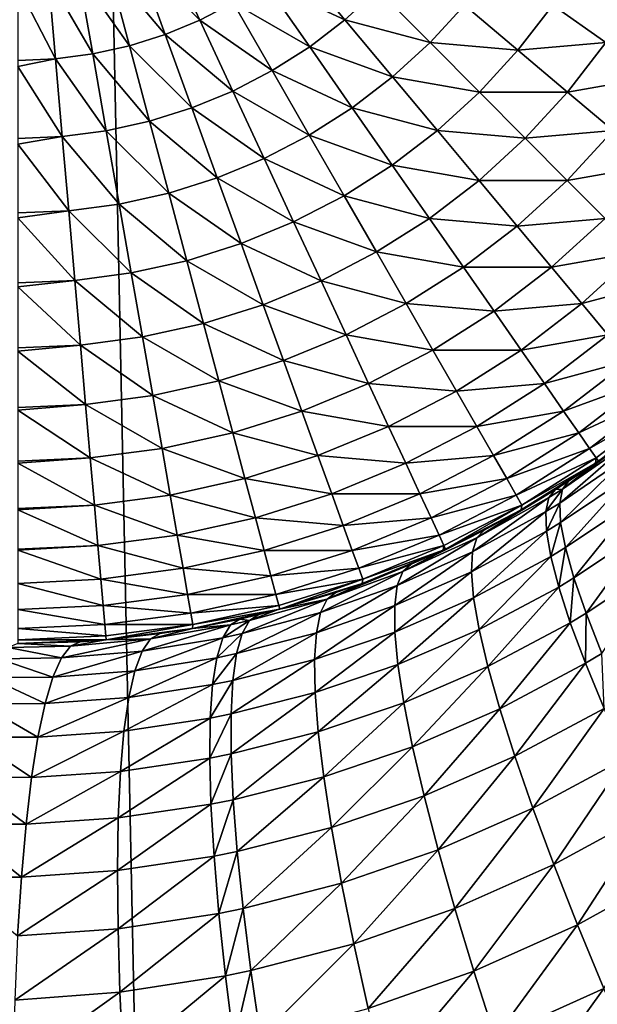
# Model space of a CAD drawing. Extents: x -75 to 75, y -81 to 0.
# Drawn here: x 2 to 3, y -41 to -40 of the extents above; entities that cross this region are included whole.
import ezdxf

# ---------------------------------------------------------------- set-up
doc = ezdxf.new("R2010")
doc.units = 0
doc.header["$MEASUREMENT"] = 0
for name, color, linetype in [('L1', 7, 'Continuous'), ('L2', 7, 'Continuous'), ('L3', 7, 'Continuous')]:
    doc.layers.add(name, color=color, linetype=linetype)

msp = doc.modelspace()

# ---------------------------------------------------------------- linework, layer by layer
at = {"layer": 'L1', "color": 250}
for points in [[(-0.539273, -46.85, -14.406), (-5.187679, -18.15, -14.52773), (4.109134, -18.15, -14.28428)], [(-0.539273, -46.85, -14.406), (4.109134, -18.15, -14.28428), (4.109134, -46.74183, -14.28428)], [(3.047325, -46.7806, -9.07849), (3.976134, -18.15, -9.205219), (2.119405, -18.15, -8.985722)], [(3.047325, -46.7806, -9.07849), (2.119405, -18.15, -8.985722), (2.119405, -46.8108, -8.985722)]]:
    msp.add_3dface(points, dxfattribs=at)
at = {"layer": 'L2', "color": 7}
for points in [[(1.144311, -58.45, -58.9727), (1.144311, -10.75, -58.9727), (3.200883, -10.75, -58.78559)], [(1.144311, -58.45, -58.9727), (3.200883, -10.75, -58.78559), (3.200883, -58.45, -58.78559)], [(4.000753, -58.45, -11.33581), (4.000753, -10.75, -11.33581), (1.951655, -10.75, -11.07949)], [(4.000753, -58.45, -11.33581), (1.951655, -10.75, -11.07949), (1.951655, -58.45, -11.07949)]]:
    msp.add_3dface(points, dxfattribs=at)
at = {"layer": 'L3', "color": 7}
for points in [[(1.71521, -49.66117, 15.12139), (1.761913, -10.75419, 14.58012), (2.568844, -49.66117, 15.21358)], [(2.568844, -49.66117, 15.21358), (1.761913, -10.75419, 14.58012), (3.510782, -10.75419, 14.80717)], [(2.568844, -49.66117, 15.21358), (3.510782, -10.75419, 14.80717), (3.417722, -49.66117, 15.34242)], [(2.408641, -39.90058, 67.04295), (2.386426, -39.90975, 67.04295), (2.435697, -39.95879, 67.0161)], [(2.461988, -39.94516, 67.0161), (2.408641, -39.90058, 67.04295), (2.435697, -39.95879, 67.0161)], [(2.386426, -39.90975, 67.04295), (2.363497, -39.91696, 67.04295), (2.40832, -39.9701, 67.0161)], [(2.435697, -39.95879, 67.0161), (2.386426, -39.90975, 67.04295), (2.40832, -39.9701, 67.0161)], [(2.510528, -39.9113, 67.0161), (2.486995, -39.92928, 67.0161), (2.550039, -39.95858, 66.98377)], [(2.575879, -39.93501, 66.98377), (2.510528, -39.9113, 67.0161), (2.550039, -39.95858, 66.98377)], [(2.340029, -39.92214, 67.04295), (2.380064, -39.97898, 67.0161), (2.363497, -39.91696, 67.04295)], [(2.40832, -39.9701, 67.0161), (2.363497, -39.91696, 67.04295), (2.380064, -39.97898, 67.0161)], [(2.316199, -39.92527, 67.04295), (2.292186, -39.93176, 67.04092), (2.321777, -39.98922, 67.0161)], [(2.340029, -39.92214, 67.04295), (2.316199, -39.92527, 67.04295), (2.351144, -39.98537, 67.0161)], [(2.351144, -39.98537, 67.0161), (2.316199, -39.92527, 67.04295), (2.321777, -39.98922, 67.0161)], [(2.351144, -39.98537, 67.0161), (2.380064, -39.97898, 67.0161), (2.340029, -39.92214, 67.04295)], [(2.292186, -39.93176, 67.04092), (2.292186, -39.99051, 67.0161), (2.321777, -39.98922, 67.0161)], [(2.486995, -39.92928, 67.0161), (2.461988, -39.94516, 67.0161), (2.522248, -39.97982, 66.98377)], [(2.550039, -39.95858, 66.98377), (2.486995, -39.92928, 67.0161), (2.522248, -39.97982, 66.98377)], [(2.575879, -39.93501, 66.98377), (2.550039, -39.95858, 66.98377), (2.617204, -39.97652, 66.94621)], [(2.64435, -39.94704, 66.94621), (2.575879, -39.93501, 66.98377), (2.617204, -39.97652, 66.94621)], [(2.782339, -39.93501, 66.85656), (2.71387, -39.94704, 66.9037), (2.755718, -39.97652, 66.85656)], [(2.461988, -39.94516, 67.0161), (2.435697, -39.95879, 67.0161), (2.492716, -39.99857, 66.98377)], [(2.522248, -39.97982, 66.98377), (2.461988, -39.94516, 67.0161), (2.492716, -39.99857, 66.98377)], [(2.64435, -39.94704, 66.94621), (2.617204, -39.97652, 66.94621), (2.686461, -39.98256, 66.9037)], [(2.71387, -39.94704, 66.9037), (2.64435, -39.94704, 66.94621), (2.686461, -39.98256, 66.9037)], [(2.71387, -39.94704, 66.9037), (2.686461, -39.98256, 66.9037), (2.755718, -39.97652, 66.85656)], [(2.550039, -39.95858, 66.98377), (2.522248, -39.97982, 66.98377), (2.5876, -40.00353, 66.94621)], [(2.617204, -39.97652, 66.94621), (2.550039, -39.95858, 66.98377), (2.5876, -40.00353, 66.94621)], [(2.435697, -39.95879, 67.0161), (2.40832, -39.9701, 67.0161), (2.461667, -40.01467, 66.98377)], [(2.492716, -39.99857, 66.98377), (2.435697, -39.95879, 67.0161), (2.461667, -40.01467, 66.98377)], [(2.40832, -39.9701, 67.0161), (2.380064, -39.97898, 67.0161), (2.429336, -40.02802, 66.98377)], [(2.461667, -40.01467, 66.98377), (2.40832, -39.9701, 67.0161), (2.429336, -40.02802, 66.98377)], [(2.351144, -39.98537, 67.0161), (2.395967, -40.03851, 66.98377), (2.380064, -39.97898, 67.0161)], [(2.429336, -40.02802, 66.98377), (2.380064, -39.97898, 67.0161), (2.395967, -40.03851, 66.98377)], [(2.522248, -39.97982, 66.98377), (2.492716, -39.99857, 66.98377), (2.55576, -40.02787, 66.94621)], [(2.5876, -40.00353, 66.94621), (2.522248, -39.97982, 66.98377), (2.55576, -40.02787, 66.94621)], [(2.617204, -39.97652, 66.94621), (2.5876, -40.00353, 66.94621), (2.65607, -40.01557, 66.9037)], [(2.686461, -39.98256, 66.9037), (2.617204, -39.97652, 66.94621), (2.65607, -40.01557, 66.9037)], [(2.755718, -39.97652, 66.85656), (2.686461, -39.98256, 66.9037), (2.72559, -40.01557, 66.85656)], [(2.755718, -39.97652, 66.85656), (2.72559, -40.01557, 66.85656), (2.79406, -40.00353, 66.80516)], [(2.321777, -39.98922, 67.0161), (2.292186, -39.99051, 67.0161), (2.292186, -39.99539, 67.01379)], [(2.321777, -39.98922, 67.0161), (2.292186, -39.99539, 67.01379), (2.327132, -40.05061, 66.98377)], [(2.351144, -39.98537, 67.0161), (2.321777, -39.98922, 67.0161), (2.361813, -40.04606, 66.98377)], [(2.361813, -40.04606, 66.98377), (2.321777, -39.98922, 67.0161), (2.327132, -40.05061, 66.98377)], [(2.361813, -40.04606, 66.98377), (2.395967, -40.03851, 66.98377), (2.351144, -39.98537, 67.0161)], [(2.686461, -39.98256, 66.9037), (2.65607, -40.01557, 66.9037), (2.72559, -40.01557, 66.85656)], [(2.292186, -39.99539, 67.01379), (2.292186, -40.05213, 66.98377), (2.327132, -40.05061, 66.98377)], [(2.492716, -39.99857, 66.98377), (2.461667, -40.01467, 66.98377), (2.521927, -40.04934, 66.94621)], [(2.55576, -40.02787, 66.94621), (2.492716, -39.99857, 66.98377), (2.521927, -40.04934, 66.94621)], [(2.5876, -40.00353, 66.94621), (2.55576, -40.02787, 66.94621), (2.622925, -40.04581, 66.9037)], [(2.65607, -40.01557, 66.9037), (2.5876, -40.00353, 66.94621), (2.622925, -40.04581, 66.9037)], [(2.79406, -40.00353, 66.80516), (2.72559, -40.01557, 66.85656), (2.761439, -40.04581, 66.80516)], [(2.461667, -40.01467, 66.98377), (2.429336, -40.02802, 66.98377), (2.486355, -40.0678, 66.94621)], [(2.521927, -40.04934, 66.94621), (2.461667, -40.01467, 66.98377), (2.486355, -40.0678, 66.94621)], [(2.65607, -40.01557, 66.9037), (2.622925, -40.04581, 66.9037), (2.692182, -40.05185, 66.85656)], [(2.72559, -40.01557, 66.85656), (2.65607, -40.01557, 66.9037), (2.692182, -40.05185, 66.85656)], [(2.72559, -40.01557, 66.85656), (2.692182, -40.05185, 66.85656), (2.761439, -40.04581, 66.80516)], [(2.429336, -40.02802, 66.98377), (2.395967, -40.03851, 66.98377), (2.449314, -40.08309, 66.94621)], [(2.486355, -40.0678, 66.94621), (2.429336, -40.02802, 66.98377), (2.449314, -40.08309, 66.94621)], [(2.55576, -40.02787, 66.94621), (2.521927, -40.04934, 66.94621), (2.587279, -40.07305, 66.9037)], [(2.622925, -40.04581, 66.9037), (2.55576, -40.02787, 66.94621), (2.587279, -40.07305, 66.9037)], [(2.361813, -40.04606, 66.98377), (2.411084, -40.0951, 66.94621), (2.395967, -40.03851, 66.98377)], [(2.449314, -40.08309, 66.94621), (2.395967, -40.03851, 66.98377), (2.411084, -40.0951, 66.94621)], [(2.327132, -40.05061, 66.98377), (2.292186, -40.05213, 66.98377), (2.292186, -40.05643, 66.98125)], [(2.327132, -40.05061, 66.98377), (2.292186, -40.05643, 66.98125), (2.332222, -40.10897, 66.94621)], [(2.361813, -40.04606, 66.98377), (2.327132, -40.05061, 66.98377), (2.371955, -40.10375, 66.94621)], [(2.371955, -40.10375, 66.94621), (2.327132, -40.05061, 66.98377), (2.332222, -40.10897, 66.94621)], [(2.371955, -40.10375, 66.94621), (2.411084, -40.0951, 66.94621), (2.361813, -40.04606, 66.98377)], [(2.521927, -40.04934, 66.94621), (2.486355, -40.0678, 66.94621), (2.549399, -40.0971, 66.9037)], [(2.587279, -40.07305, 66.9037), (2.521927, -40.04934, 66.94621), (2.549399, -40.0971, 66.9037)], [(2.622925, -40.04581, 66.9037), (2.587279, -40.07305, 66.9037), (2.655749, -40.08509, 66.85656)], [(2.692182, -40.05185, 66.85656), (2.622925, -40.04581, 66.9037), (2.655749, -40.08509, 66.85656)], [(2.761439, -40.04581, 66.80516), (2.692182, -40.05185, 66.85656), (2.725268, -40.08509, 66.80516)], [(2.761439, -40.04581, 66.80516), (2.725268, -40.08509, 66.80516), (2.793738, -40.07305, 66.74987)], [(2.292186, -40.05643, 66.98125), (2.292186, -40.11071, 66.94621), (2.332222, -40.10897, 66.94621)], [(2.692182, -40.05185, 66.85656), (2.655749, -40.08509, 66.85656), (2.725268, -40.08509, 66.80516)], [(2.486355, -40.0678, 66.94621), (2.449314, -40.08309, 66.94621), (2.509573, -40.11776, 66.9037)], [(2.549399, -40.0971, 66.9037), (2.486355, -40.0678, 66.94621), (2.509573, -40.11776, 66.9037)], [(2.587279, -40.07305, 66.9037), (2.549399, -40.0971, 66.9037), (2.616564, -40.11504, 66.85656)], [(2.655749, -40.08509, 66.85656), (2.587279, -40.07305, 66.9037), (2.616564, -40.11504, 66.85656)], [(2.793738, -40.07305, 66.74987), (2.725268, -40.08509, 66.80516), (2.755078, -40.11504, 66.74987)], [(2.449314, -40.08309, 66.94621), (2.411084, -40.0951, 66.94621), (2.468103, -40.13488, 66.9037)], [(2.509573, -40.11776, 66.9037), (2.449314, -40.08309, 66.94621), (2.468103, -40.13488, 66.9037)], [(2.655749, -40.08509, 66.85656), (2.616564, -40.11504, 66.85656), (2.685821, -40.12108, 66.80516)], [(2.725268, -40.08509, 66.80516), (2.655749, -40.08509, 66.85656), (2.685821, -40.12108, 66.80516)], [(2.725268, -40.08509, 66.80516), (2.685821, -40.12108, 66.80516), (2.755078, -40.11504, 66.74987)], [(2.371955, -40.10375, 66.94621), (2.425302, -40.14833, 66.9037), (2.411084, -40.0951, 66.94621)], [(2.468103, -40.13488, 66.9037), (2.411084, -40.0951, 66.94621), (2.425302, -40.14833, 66.9037)], [(2.549399, -40.0971, 66.9037), (2.509573, -40.11776, 66.9037), (2.574925, -40.14147, 66.85656)], [(2.616564, -40.11504, 66.85656), (2.549399, -40.0971, 66.9037), (2.574925, -40.14147, 66.85656)], [(2.371955, -40.10375, 66.94621), (2.332222, -40.10897, 66.94621), (2.381494, -40.15801, 66.9037)], [(2.381494, -40.15801, 66.9037), (2.425302, -40.14833, 66.9037), (2.371955, -40.10375, 66.94621)], [(2.332222, -40.10897, 66.94621), (2.292186, -40.11071, 66.94621), (2.292186, -40.11444, 66.94357)], [(2.332222, -40.10897, 66.94621), (2.292186, -40.11444, 66.94357), (2.33701, -40.16385, 66.9037)], [(2.381494, -40.15801, 66.9037), (2.332222, -40.10897, 66.94621), (2.33701, -40.16385, 66.9037)], [(2.292186, -40.11444, 66.94357), (2.292186, -40.1658, 66.9037), (2.33701, -40.16385, 66.9037)], [(2.509573, -40.11776, 66.9037), (2.468103, -40.13488, 66.9037), (2.531148, -40.16418, 66.85656)], [(2.574925, -40.14147, 66.85656), (2.509573, -40.11776, 66.9037), (2.531148, -40.16418, 66.85656)], [(2.616564, -40.11504, 66.85656), (2.574925, -40.14147, 66.85656), (2.643395, -40.1535, 66.80516)], [(2.685821, -40.12108, 66.80516), (2.616564, -40.11504, 66.85656), (2.643395, -40.1535, 66.80516)], [(2.685821, -40.12108, 66.80516), (2.643395, -40.1535, 66.80516), (2.712915, -40.1535, 66.74987)], [(2.755078, -40.11504, 66.74987), (2.685821, -40.12108, 66.80516), (2.712915, -40.1535, 66.74987)], [(2.755078, -40.11504, 66.74987), (2.712915, -40.1535, 66.74987), (2.781385, -40.14147, 66.69112)], [(2.468103, -40.13488, 66.9037), (2.425302, -40.14833, 66.9037), (2.485562, -40.183, 66.85656)], [(2.531148, -40.16418, 66.85656), (2.468103, -40.13488, 66.9037), (2.485562, -40.183, 66.85656)], [(2.574925, -40.14147, 66.85656), (2.531148, -40.16418, 66.85656), (2.598312, -40.18212, 66.80516)], [(2.643395, -40.1535, 66.80516), (2.574925, -40.14147, 66.85656), (2.598312, -40.18212, 66.80516)], [(2.781385, -40.14147, 66.69112), (2.712915, -40.1535, 66.74987), (2.736826, -40.18212, 66.69112)], [(2.781385, -40.14147, 66.69112), (2.736826, -40.18212, 66.69112), (2.803991, -40.16418, 66.62935)], [(2.381494, -40.15801, 66.9037), (2.438513, -40.19778, 66.85656), (2.425302, -40.14833, 66.9037)], [(2.485562, -40.183, 66.85656), (2.425302, -40.14833, 66.9037), (2.438513, -40.19778, 66.85656)], [(2.381494, -40.15801, 66.9037), (2.33701, -40.16385, 66.9037), (2.390357, -40.20843, 66.85656)], [(2.390357, -40.20843, 66.85656), (2.438513, -40.19778, 66.85656), (2.381494, -40.15801, 66.9037)], [(2.643395, -40.1535, 66.80516), (2.598312, -40.18212, 66.80516), (2.66757, -40.18816, 66.74987)], [(2.712915, -40.1535, 66.74987), (2.643395, -40.1535, 66.80516), (2.66757, -40.18816, 66.74987)], [(2.712915, -40.1535, 66.74987), (2.66757, -40.18816, 66.74987), (2.736826, -40.18212, 66.69112)], [(2.33701, -40.16385, 66.9037), (2.292186, -40.1658, 66.9037), (2.292186, -40.16897, 66.90101)], [(2.33701, -40.16385, 66.9037), (2.292186, -40.16897, 66.90101), (2.341458, -40.21485, 66.85656)], [(2.390357, -40.20843, 66.85656), (2.33701, -40.16385, 66.9037), (2.341458, -40.21485, 66.85656)], [(2.531148, -40.16418, 66.85656), (2.485562, -40.183, 66.85656), (2.550913, -40.20671, 66.80516)], [(2.598312, -40.18212, 66.80516), (2.531148, -40.16418, 66.85656), (2.550913, -40.20671, 66.80516)], [(2.803991, -40.16418, 66.62935), (2.736826, -40.18212, 66.69112), (2.757373, -40.20671, 66.62935)], [(2.292186, -40.16897, 66.90101), (2.292186, -40.21699, 66.85656), (2.341458, -40.21485, 66.85656)], [(2.485562, -40.183, 66.85656), (2.438513, -40.19778, 66.85656), (2.501557, -40.22708, 66.80516)], [(2.550913, -40.20671, 66.80516), (2.485562, -40.183, 66.85656), (2.501557, -40.22708, 66.80516)], [(2.598312, -40.18212, 66.80516), (2.550913, -40.20671, 66.80516), (2.619383, -40.21874, 66.74987)], [(2.66757, -40.18816, 66.74987), (2.598312, -40.18212, 66.80516), (2.619383, -40.21874, 66.74987)], [(2.736826, -40.18212, 66.69112), (2.66757, -40.18816, 66.74987), (2.688903, -40.21874, 66.69112)], [(2.736826, -40.18212, 66.69112), (2.688903, -40.21874, 66.69112), (2.757373, -40.20671, 66.62935)], [(2.66757, -40.18816, 66.74987), (2.619383, -40.21874, 66.74987), (2.688903, -40.21874, 66.69112)], [(2.390357, -40.20843, 66.85656), (2.450616, -40.24309, 66.80516), (2.438513, -40.19778, 66.85656)], [(2.501557, -40.22708, 66.80516), (2.438513, -40.19778, 66.85656), (2.450616, -40.24309, 66.80516)], [(2.550913, -40.20671, 66.80516), (2.501557, -40.22708, 66.80516), (2.568722, -40.24502, 66.74987)], [(2.619383, -40.21874, 66.74987), (2.550913, -40.20671, 66.80516), (2.568722, -40.24502, 66.74987)], [(2.757373, -40.20671, 66.62935), (2.688903, -40.21874, 66.69112), (2.707236, -40.24502, 66.62935)], [(2.757373, -40.20671, 66.62935), (2.707236, -40.24502, 66.62935), (2.774401, -40.22708, 66.56503)], [(2.390357, -40.20843, 66.85656), (2.341458, -40.21485, 66.85656), (2.398477, -40.25462, 66.80516)], [(2.398477, -40.25462, 66.80516), (2.450616, -40.24309, 66.80516), (2.390357, -40.20843, 66.85656)], [(2.341458, -40.21485, 66.85656), (2.292186, -40.21699, 66.85656), (2.292186, -40.21962, 66.85391)], [(2.341458, -40.21485, 66.85656), (2.292186, -40.21962, 66.85391), (2.345534, -40.26157, 66.80516)], [(2.292186, -40.21962, 66.85391), (2.292186, -40.26389, 66.80516), (2.345534, -40.26157, 66.80516)], [(2.398477, -40.25462, 66.80516), (2.341458, -40.21485, 66.85656), (2.345534, -40.26157, 66.80516)], [(2.619383, -40.21874, 66.74987), (2.568722, -40.24502, 66.74987), (2.637979, -40.25107, 66.69112)], [(2.688903, -40.21874, 66.69112), (2.619383, -40.21874, 66.74987), (2.637979, -40.25107, 66.69112)], [(2.688903, -40.21874, 66.69112), (2.637979, -40.25107, 66.69112), (2.707236, -40.24502, 66.62935)], [(2.501557, -40.22708, 66.80516), (2.450616, -40.24309, 66.80516), (2.515968, -40.2668, 66.74987)], [(2.568722, -40.24502, 66.74987), (2.501557, -40.22708, 66.80516), (2.515968, -40.2668, 66.74987)], [(2.774401, -40.22708, 66.56503), (2.707236, -40.24502, 66.62935), (2.722428, -40.2668, 66.56503)], [(2.774401, -40.22708, 66.56503), (2.722428, -40.2668, 66.56503), (2.78778, -40.24309, 66.49865)], [(2.398477, -40.25462, 66.80516), (2.461521, -40.28392, 66.74987), (2.450616, -40.24309, 66.80516)], [(2.515968, -40.2668, 66.74987), (2.450616, -40.24309, 66.80516), (2.461521, -40.28392, 66.74987)], [(2.568722, -40.24502, 66.74987), (2.515968, -40.2668, 66.74987), (2.584438, -40.27884, 66.69112)], [(2.637979, -40.25107, 66.69112), (2.568722, -40.24502, 66.74987), (2.584438, -40.27884, 66.69112)], [(2.707236, -40.24502, 66.62935), (2.637979, -40.25107, 66.69112), (2.653958, -40.27884, 66.62935)], [(2.707236, -40.24502, 66.62935), (2.653958, -40.27884, 66.62935), (2.722428, -40.2668, 66.56503)], [(2.78778, -40.24309, 66.49865), (2.722428, -40.2668, 66.56503), (2.734365, -40.28392, 66.49865)], [(2.78778, -40.24309, 66.49865), (2.734365, -40.28392, 66.49865), (2.797409, -40.25462, 66.4307)], [(2.637979, -40.25107, 66.69112), (2.584438, -40.27884, 66.69112), (2.653958, -40.27884, 66.62935)], [(2.398477, -40.25462, 66.80516), (2.345534, -40.26157, 66.80516), (2.405793, -40.29624, 66.74987)], [(2.405793, -40.29624, 66.74987), (2.461521, -40.28392, 66.74987), (2.398477, -40.25462, 66.80516)], [(2.797409, -40.25462, 66.4307), (2.734365, -40.28392, 66.49865), (2.742957, -40.29624, 66.4307)], [(2.797409, -40.25462, 66.4307), (2.742957, -40.29624, 66.4307), (2.803216, -40.26157, 66.36171)], [(2.345534, -40.26157, 66.80516), (2.292186, -40.26389, 66.80516), (2.292186, -40.26601, 66.8026)], [(2.345534, -40.26157, 66.80516), (2.292186, -40.26601, 66.8026), (2.349206, -40.30366, 66.74987)], [(2.292186, -40.26601, 66.8026), (2.292186, -40.30615, 66.74987), (2.349206, -40.30366, 66.74987)], [(2.405793, -40.29624, 66.74987), (2.345534, -40.26157, 66.80516), (2.349206, -40.30366, 66.74987)], [(2.515968, -40.2668, 66.74987), (2.461521, -40.28392, 66.74987), (2.528686, -40.30186, 66.69112)], [(2.584438, -40.27884, 66.69112), (2.515968, -40.2668, 66.74987), (2.528686, -40.30186, 66.69112)], [(2.722428, -40.2668, 66.56503), (2.653958, -40.27884, 66.62935), (2.6672, -40.30186, 66.56503)], [(2.722428, -40.2668, 66.56503), (2.6672, -40.30186, 66.56503), (2.734365, -40.28392, 66.49865)], [(2.803216, -40.26157, 66.36171), (2.742957, -40.29624, 66.4307), (2.748138, -40.30366, 66.36171)], [(2.803216, -40.26157, 66.36171), (2.748138, -40.30366, 66.36171), (2.749869, -40.30615, 66.29219)], [(2.405793, -40.29624, 66.74987), (2.471145, -40.31995, 66.69112), (2.461521, -40.28392, 66.74987)], [(2.528686, -40.30186, 66.69112), (2.461521, -40.28392, 66.74987), (2.471145, -40.31995, 66.69112)], [(2.584438, -40.27884, 66.69112), (2.528686, -40.30186, 66.69112), (2.597943, -40.3079, 66.62935)], [(2.653958, -40.27884, 66.62935), (2.584438, -40.27884, 66.69112), (2.597943, -40.3079, 66.62935)], [(2.653958, -40.27884, 66.62935), (2.597943, -40.3079, 66.62935), (2.6672, -40.30186, 66.56503)], [(2.734365, -40.28392, 66.49865), (2.6672, -40.30186, 66.56503), (2.677605, -40.31995, 66.49865)], [(2.734365, -40.28392, 66.49865), (2.677605, -40.31995, 66.49865), (2.742957, -40.29624, 66.4307)], [(2.721512, -40.32827, 55.56775), (2.719319, -40.33928, 55.5031), (2.773862, -40.2921, 55.55321)], [(2.773862, -40.2921, 55.55321), (2.719319, -40.33928, 55.5031), (2.772706, -40.30295, 55.48906)], [(2.773862, -40.2921, 55.55321), (2.778263, -40.2854, 55.61778), (2.721512, -40.32827, 55.56775)], [(2.721512, -40.32827, 55.56775), (2.778263, -40.2854, 55.61778), (2.747472, -40.30781, 55.6268)], [(2.749869, -40.30615, 66.29219), (2.747472, -40.30781, 55.6268), (2.778263, -40.2854, 55.61778)], [(2.405793, -40.29624, 66.74987), (2.349206, -40.30366, 66.74987), (2.41225, -40.33296, 66.69112)], [(2.41225, -40.33296, 66.69112), (2.471145, -40.31995, 66.69112), (2.405793, -40.29624, 66.74987)], [(2.742957, -40.29624, 66.4307), (2.677605, -40.31995, 66.49865), (2.685094, -40.33296, 66.4307)], [(2.742957, -40.29624, 66.4307), (2.685094, -40.33296, 66.4307), (2.748138, -40.30366, 66.36171)], [(2.349206, -40.30366, 66.74987), (2.292186, -40.30615, 66.74987), (2.292186, -40.3078, 66.74748)], [(2.349206, -40.30366, 66.74987), (2.292186, -40.3078, 66.74748), (2.352446, -40.34081, 66.69112)], [(2.41225, -40.33296, 66.69112), (2.349206, -40.30366, 66.74987), (2.352446, -40.34081, 66.69112)], [(2.528686, -40.30186, 66.69112), (2.471145, -40.31995, 66.69112), (2.539615, -40.33198, 66.62935)], [(2.597943, -40.3079, 66.62935), (2.528686, -40.30186, 66.69112), (2.539615, -40.33198, 66.62935)], [(2.6672, -40.30186, 66.56503), (2.597943, -40.3079, 66.62935), (2.609135, -40.33198, 66.56503)], [(2.6672, -40.30186, 66.56503), (2.609135, -40.33198, 66.56503), (2.677605, -40.31995, 66.49865)], [(2.748138, -40.30366, 66.36171), (2.685094, -40.33296, 66.4307), (2.68961, -40.34081, 66.36171)], [(2.748138, -40.30366, 66.36171), (2.68961, -40.34081, 66.36171), (2.747483, -40.3078, 66.29219)], [(2.719319, -40.33928, 55.5031), (2.720099, -40.35469, 55.43933), (2.772706, -40.30295, 55.48906)], [(2.772706, -40.30295, 55.48906), (2.720099, -40.35469, 55.43933), (2.774803, -40.3179, 55.42576)], [(2.747483, -40.3078, 66.29219), (2.747472, -40.30781, 55.6268), (2.749869, -40.30615, 66.29219)], [(2.749869, -40.30615, 66.29219), (2.748138, -40.30366, 66.36171), (2.747483, -40.3078, 66.29219)], [(2.292186, -40.3078, 66.74748), (2.292186, -40.34344, 66.69112), (2.352446, -40.34081, 66.69112)], [(2.597943, -40.3079, 66.62935), (2.539615, -40.33198, 66.62935), (2.609135, -40.33198, 66.56503)], [(2.68961, -40.34081, 66.36171), (2.688958, -40.34467, 66.29219), (2.747483, -40.3078, 66.29219)], [(2.688958, -40.34467, 66.29219), (2.715996, -40.32852, 55.6359), (2.747483, -40.3078, 66.29219)], [(2.747483, -40.3078, 66.29219), (2.715996, -40.32852, 55.6359), (2.726662, -40.32174, 55.63283)], [(2.721512, -40.32827, 55.56775), (2.747472, -40.30781, 55.6268), (2.726662, -40.32174, 55.63283)], [(2.747483, -40.3078, 66.29219), (2.726662, -40.32174, 55.63283), (2.747472, -40.30781, 55.6268)], [(2.41225, -40.33296, 66.69112), (2.479415, -40.3509, 66.62935), (2.471145, -40.31995, 66.69112)], [(2.539615, -40.33198, 66.62935), (2.471145, -40.31995, 66.69112), (2.479415, -40.3509, 66.62935)], [(2.677605, -40.31995, 66.49865), (2.609135, -40.33198, 66.56503), (2.617929, -40.3509, 66.49865)], [(2.677605, -40.31995, 66.49865), (2.617929, -40.3509, 66.49865), (2.685094, -40.33296, 66.4307)], [(2.721512, -40.32827, 55.56775), (2.726662, -40.32174, 55.63283), (2.715996, -40.32852, 55.6359)], [(2.720099, -40.35469, 55.43933), (2.723845, -40.3744, 55.37686), (2.774803, -40.3179, 55.42576)], [(2.774803, -40.3179, 55.42576), (2.723845, -40.3744, 55.37686), (2.780138, -40.33683, 55.36374)], [(2.688951, -40.34468, 55.6436), (2.653896, -40.36668, 55.58605), (2.715996, -40.32852, 55.6359)], [(2.715996, -40.32852, 55.6359), (2.653896, -40.36668, 55.58605), (2.710705, -40.33501, 55.57071)], [(2.688958, -40.34467, 66.29219), (2.688951, -40.34468, 55.6436), (2.715996, -40.32852, 55.6359)], [(2.710705, -40.33501, 55.57071), (2.70831, -40.34603, 55.50596), (2.721512, -40.32827, 55.56775)], [(2.721512, -40.32827, 55.56775), (2.70831, -40.34603, 55.50596), (2.719319, -40.33928, 55.5031)], [(2.715996, -40.32852, 55.6359), (2.710705, -40.33501, 55.57071), (2.721512, -40.32827, 55.56775)], [(2.41225, -40.33296, 66.69112), (2.352446, -40.34081, 66.69112), (2.417798, -40.36452, 66.62935)], [(2.417798, -40.36452, 66.62935), (2.479415, -40.3509, 66.62935), (2.41225, -40.33296, 66.69112)], [(2.539615, -40.33198, 66.62935), (2.479415, -40.3509, 66.62935), (2.548672, -40.35695, 66.56503)], [(2.609135, -40.33198, 66.56503), (2.539615, -40.33198, 66.62935), (2.548672, -40.35695, 66.56503)], [(2.609135, -40.33198, 66.56503), (2.548672, -40.35695, 66.56503), (2.617929, -40.3509, 66.49865)], [(2.685094, -40.33296, 66.4307), (2.617929, -40.3509, 66.49865), (2.624258, -40.36452, 66.4307)], [(2.685094, -40.33296, 66.4307), (2.624258, -40.36452, 66.4307), (2.68961, -40.34081, 66.36171)], [(2.653896, -40.36668, 55.58605), (2.650501, -40.37769, 55.52078), (2.710705, -40.33501, 55.57071)], [(2.710705, -40.33501, 55.57071), (2.650501, -40.37769, 55.52078), (2.70831, -40.34603, 55.50596)], [(2.723845, -40.3744, 55.37686), (2.730532, -40.39827, 55.31611), (2.780138, -40.33683, 55.36374)], [(2.780138, -40.33683, 55.36374), (2.730532, -40.39827, 55.31611), (2.788677, -40.35963, 55.30339)], [(2.352446, -40.34081, 66.69112), (2.292186, -40.34344, 66.69112), (2.292186, -40.34467, 66.68896)], [(2.352446, -40.34081, 66.69112), (2.292186, -40.34467, 66.68896), (2.355231, -40.37273, 66.62935)], [(2.292186, -40.34467, 66.68896), (2.292186, -40.37548, 66.62935), (2.355231, -40.37273, 66.62935)], [(2.417798, -40.36452, 66.62935), (2.352446, -40.34081, 66.69112), (2.355231, -40.37273, 66.62935)], [(2.68961, -40.34081, 66.36171), (2.624258, -40.36452, 66.4307), (2.628075, -40.37273, 66.36171)], [(2.628075, -40.37273, 66.36171), (2.62935, -40.37548, 66.29219), (2.68961, -40.34081, 66.36171)], [(2.68961, -40.34081, 66.36171), (2.62935, -40.37548, 66.29219), (2.688958, -40.34467, 66.29219)], [(2.62935, -40.37548, 66.29219), (2.659855, -40.36051, 55.65177), (2.688958, -40.34467, 66.29219)], [(2.650501, -40.37769, 55.52078), (2.649694, -40.39346, 55.45641), (2.70831, -40.34603, 55.50596)], [(2.70831, -40.34603, 55.50596), (2.649694, -40.39346, 55.45641), (2.708827, -40.36151, 55.44209)], [(2.688951, -40.34468, 55.6436), (2.659855, -40.36051, 55.65177), (2.653896, -40.36668, 55.58605)], [(2.688958, -40.34467, 66.29219), (2.659855, -40.36051, 55.65177), (2.688951, -40.34468, 55.6436)], [(2.70831, -40.34603, 55.50596), (2.708827, -40.36151, 55.44209), (2.719319, -40.33928, 55.5031)], [(2.719319, -40.33928, 55.5031), (2.708827, -40.36151, 55.44209), (2.720099, -40.35469, 55.43933)], [(2.417798, -40.36452, 66.62935), (2.486268, -40.37656, 66.56503), (2.479415, -40.3509, 66.62935)], [(2.548672, -40.35695, 66.56503), (2.479415, -40.3509, 66.62935), (2.486268, -40.37656, 66.56503)], [(2.617929, -40.3509, 66.49865), (2.548672, -40.35695, 66.56503), (2.555788, -40.37656, 66.49865)], [(2.617929, -40.3509, 66.49865), (2.555788, -40.37656, 66.49865), (2.624258, -40.36452, 66.4307)], [(2.548672, -40.35695, 66.56503), (2.486268, -40.37656, 66.56503), (2.555788, -40.37656, 66.49865)], [(2.653896, -40.36668, 55.58605), (2.659855, -40.36051, 55.65177), (2.595618, -40.39328, 55.60135)], [(2.659855, -40.36051, 55.65177), (2.627464, -40.37635, 55.66071), (2.595618, -40.39328, 55.60135)], [(2.62935, -40.37548, 66.29219), (2.627464, -40.37635, 55.66071), (2.659855, -40.36051, 55.65177)], [(2.649694, -40.39346, 55.45641), (2.65148, -40.41388, 55.39338), (2.708827, -40.36151, 55.44209)], [(2.708827, -40.36151, 55.44209), (2.65148, -40.41388, 55.39338), (2.712253, -40.38135, 55.37953)], [(2.708827, -40.36151, 55.44209), (2.712253, -40.38135, 55.37953), (2.720099, -40.35469, 55.43933)], [(2.720099, -40.35469, 55.43933), (2.712253, -40.38135, 55.37953), (2.723845, -40.3744, 55.37686)], [(2.730532, -40.39827, 55.31611), (2.740116, -40.42615, 55.25749), (2.788677, -40.35963, 55.30339)], [(2.788677, -40.35963, 55.30339), (2.740116, -40.42615, 55.25749), (2.800362, -40.38614, 55.24512)], [(2.417798, -40.36452, 66.62935), (2.355231, -40.37273, 66.62935), (2.422396, -40.39068, 66.56503)], [(2.422396, -40.39068, 66.56503), (2.486268, -40.37656, 66.56503), (2.417798, -40.36452, 66.62935)], [(2.624258, -40.36452, 66.4307), (2.555788, -40.37656, 66.49865), (2.56091, -40.39068, 66.4307)], [(2.624258, -40.36452, 66.4307), (2.56091, -40.39068, 66.4307), (2.628075, -40.37273, 66.36171)], [(2.595618, -40.39328, 55.60135), (2.591307, -40.40415, 55.53556), (2.653896, -40.36668, 55.58605)], [(2.653896, -40.36668, 55.58605), (2.591307, -40.40415, 55.53556), (2.650501, -40.37769, 55.52078)], [(2.355231, -40.37273, 66.62935), (2.292186, -40.37548, 66.62935), (2.292186, -40.37635, 66.62747)], [(2.355231, -40.37273, 66.62935), (2.292186, -40.37635, 66.62747), (2.357538, -40.39919, 66.56503)], [(2.292186, -40.37635, 66.62747), (2.292186, -40.4026, 66.56347), (2.357538, -40.39919, 66.56503)], [(2.422396, -40.39068, 66.56503), (2.355231, -40.37273, 66.62935), (2.357538, -40.39919, 66.56503)], [(2.422396, -40.39068, 66.56503), (2.491653, -40.39672, 66.49865), (2.486268, -40.37656, 66.56503)], [(2.555788, -40.37656, 66.49865), (2.486268, -40.37656, 66.56503), (2.491653, -40.39672, 66.49865)], [(2.555788, -40.37656, 66.49865), (2.491653, -40.39672, 66.49865), (2.56091, -40.39068, 66.4307)], [(2.628075, -40.37273, 66.36171), (2.56091, -40.39068, 66.4307), (2.563998, -40.39919, 66.36171)], [(2.563998, -40.39919, 66.36171), (2.563469, -40.4026, 66.29219), (2.627467, -40.37635, 66.29219)], [(2.563469, -40.4026, 66.29219), (2.563471, -40.4026, 55.67792), (2.627467, -40.37635, 66.29219)], [(2.563471, -40.4026, 55.67792), (2.602136, -40.38752, 55.6676), (2.627467, -40.37635, 66.29219)], [(2.563998, -40.39919, 66.36171), (2.627467, -40.37635, 66.29219), (2.628075, -40.37273, 66.36171)], [(2.595618, -40.39328, 55.60135), (2.627464, -40.37635, 55.66071), (2.602136, -40.38752, 55.6676)], [(2.627467, -40.37635, 66.29219), (2.602136, -40.38752, 55.6676), (2.627464, -40.37635, 55.66071)], [(2.627467, -40.37635, 66.29219), (2.627464, -40.37635, 55.66071), (2.62935, -40.37548, 66.29219)], [(2.628075, -40.37273, 66.36171), (2.627467, -40.37635, 66.29219), (2.62935, -40.37548, 66.29219)], [(2.712253, -40.38135, 55.37953), (2.718564, -40.40542, 55.3187), (2.723845, -40.3744, 55.37686)], [(2.723845, -40.3744, 55.37686), (2.718564, -40.40542, 55.3187), (2.730532, -40.39827, 55.31611)], [(2.591307, -40.40415, 55.53556), (2.589234, -40.42005, 55.4707), (2.650501, -40.37769, 55.52078)], [(2.650501, -40.37769, 55.52078), (2.589234, -40.42005, 55.4707), (2.649694, -40.39346, 55.45641)], [(2.65148, -40.41388, 55.39338), (2.655848, -40.4388, 55.33213), (2.712253, -40.38135, 55.37953)], [(2.712253, -40.38135, 55.37953), (2.655848, -40.4388, 55.33213), (2.718564, -40.40542, 55.3187)], [(2.422396, -40.39068, 66.56503), (2.357538, -40.39919, 66.56503), (2.426008, -40.41123, 66.49865)], [(2.426008, -40.41123, 66.49865), (2.491653, -40.39672, 66.49865), (2.422396, -40.39068, 66.56503)], [(2.56091, -40.39068, 66.4307), (2.491653, -40.39672, 66.49865), (2.495528, -40.41123, 66.4307)], [(2.56091, -40.39068, 66.4307), (2.495528, -40.41123, 66.4307), (2.563998, -40.39919, 66.36171)], [(2.595618, -40.39328, 55.60135), (2.602136, -40.38752, 55.6676), (2.535936, -40.41498, 55.61655)], [(2.535936, -40.41498, 55.61655), (2.602136, -40.38752, 55.6676), (2.563471, -40.4026, 55.67792)], [(2.740116, -40.42615, 55.25749), (2.752532, -40.45784, 55.2014), (2.800362, -40.38614, 55.24512)], [(2.357538, -40.39919, 66.56503), (2.292186, -40.4026, 66.56347), (2.359352, -40.41998, 66.49865)], [(2.426008, -40.41123, 66.49865), (2.357538, -40.39919, 66.56503), (2.359352, -40.41998, 66.49865)], [(2.426008, -40.41123, 66.49865), (2.495528, -40.41123, 66.4307), (2.491653, -40.39672, 66.49865)], [(2.563998, -40.39919, 66.36171), (2.495528, -40.41123, 66.4307), (2.497866, -40.41998, 66.36171)], [(2.563998, -40.39919, 66.36171), (2.497866, -40.41998, 66.36171), (2.498646, -40.4229, 66.29219)], [(2.498646, -40.4229, 66.29219), (2.563469, -40.4026, 66.29219), (2.563998, -40.39919, 66.36171)], [(2.535936, -40.41498, 55.61655), (2.530797, -40.42561, 55.55025), (2.595618, -40.39328, 55.60135)], [(2.595618, -40.39328, 55.60135), (2.530797, -40.42561, 55.55025), (2.591307, -40.40415, 55.53556)], [(2.589234, -40.42005, 55.4707), (2.589413, -40.44087, 55.40721), (2.649694, -40.39346, 55.45641)], [(2.649694, -40.39346, 55.45641), (2.589413, -40.44087, 55.40721), (2.65148, -40.41388, 55.39338)], [(2.718564, -40.40542, 55.3187), (2.727719, -40.43354, 55.26001), (2.730532, -40.39827, 55.31611)], [(2.730532, -40.39827, 55.31611), (2.727719, -40.43354, 55.26001), (2.740116, -40.42615, 55.25749)], [(2.292186, -40.4026, 66.56347), (2.292186, -40.42322, 66.49744), (2.359352, -40.41998, 66.49865)], [(2.5429, -40.4097, 55.68332), (2.563469, -40.4026, 66.29219), (2.497448, -40.42322, 55.69501)], [(2.497448, -40.42322, 55.69501), (2.563469, -40.4026, 66.29219), (2.498646, -40.4229, 66.29219)], [(2.530797, -40.42561, 55.55025), (2.527521, -40.44151, 55.4849), (2.591307, -40.40415, 55.53556)], [(2.591307, -40.40415, 55.53556), (2.527521, -40.44151, 55.4849), (2.589234, -40.42005, 55.4707)], [(2.535936, -40.41498, 55.61655), (2.563471, -40.4026, 55.67792), (2.5429, -40.4097, 55.68332)], [(2.5429, -40.4097, 55.68332), (2.563471, -40.4026, 55.67792), (2.563469, -40.4026, 66.29219)], [(2.655848, -40.4388, 55.33213), (2.662766, -40.46807, 55.27307), (2.718564, -40.40542, 55.3187)], [(2.718564, -40.40542, 55.3187), (2.662766, -40.46807, 55.27307), (2.727719, -40.43354, 55.26001)], [(2.426008, -40.41123, 66.49865), (2.359352, -40.41998, 66.49865), (2.428608, -40.42602, 66.4307)], [(2.428608, -40.42602, 66.4307), (2.495528, -40.41123, 66.4307), (2.426008, -40.41123, 66.49865)], [(2.428608, -40.42602, 66.4307), (2.497866, -40.41998, 66.36171), (2.495528, -40.41123, 66.4307)], [(2.474878, -40.43186, 55.63159), (2.469003, -40.44216, 55.5648), (2.535936, -40.41498, 55.61655)], [(2.535936, -40.41498, 55.61655), (2.469003, -40.44216, 55.5648), (2.530797, -40.42561, 55.55025)], [(2.497448, -40.42322, 55.69501), (2.474878, -40.43186, 55.63159), (2.535936, -40.41498, 55.61655)], [(2.497448, -40.42322, 55.69501), (2.535936, -40.41498, 55.61655), (2.5429, -40.4097, 55.68332)], [(2.589413, -40.44087, 55.40721), (2.591843, -40.46646, 55.34553), (2.65148, -40.41388, 55.39338)], [(2.65148, -40.41388, 55.39338), (2.591843, -40.46646, 55.34553), (2.655848, -40.4388, 55.33213)], [(2.359352, -40.41998, 66.49865), (2.292186, -40.42322, 66.49744), (2.360657, -40.43494, 66.4307)], [(2.292186, -40.42322, 66.49744), (2.292186, -40.43806, 66.42988), (2.360657, -40.43494, 66.4307)], [(2.428608, -40.42602, 66.4307), (2.359352, -40.41998, 66.49865), (2.360657, -40.43494, 66.4307)], [(2.430177, -40.43494, 66.36171), (2.497866, -40.41998, 66.36171), (2.428608, -40.42602, 66.4307)], [(2.429883, -40.43806, 66.29219), (2.498646, -40.4229, 66.29219), (2.430177, -40.43494, 66.36171)], [(2.429883, -40.43806, 66.29219), (2.429894, -40.43806, 55.71179), (2.498646, -40.4229, 66.29219)], [(2.498646, -40.4229, 66.29219), (2.429894, -40.43806, 55.71179), (2.467076, -40.43065, 55.70265)], [(2.430177, -40.43494, 66.36171), (2.498646, -40.4229, 66.29219), (2.497866, -40.41998, 66.36171)], [(2.498646, -40.4229, 66.29219), (2.467076, -40.43065, 55.70265), (2.482172, -40.42711, 55.69887)], [(2.482172, -40.42711, 55.69887), (2.474878, -40.43186, 55.63159), (2.497448, -40.42322, 55.69501)], [(2.482172, -40.42711, 55.69887), (2.497448, -40.42322, 55.69501), (2.498646, -40.4229, 66.29219)], [(2.527521, -40.44151, 55.4849), (2.526129, -40.46256, 55.42095), (2.589234, -40.42005, 55.4707)], [(2.589234, -40.42005, 55.4707), (2.526129, -40.46256, 55.42095), (2.589413, -40.44087, 55.40721)], [(2.428608, -40.42602, 66.4307), (2.360657, -40.43494, 66.4307), (2.430177, -40.43494, 66.36171)], [(2.429894, -40.43806, 55.71179), (2.459719, -40.43526, 55.63525), (2.467076, -40.43065, 55.70265)], [(2.467076, -40.43065, 55.70265), (2.459719, -40.43526, 55.63525), (2.474878, -40.43186, 55.63159)], [(2.469003, -40.44216, 55.5648), (2.464588, -40.45793, 55.49897), (2.530797, -40.42561, 55.55025)], [(2.530797, -40.42561, 55.55025), (2.464588, -40.45793, 55.49897), (2.527521, -40.44151, 55.4849)], [(2.467076, -40.43065, 55.70265), (2.474878, -40.43186, 55.63159), (2.482172, -40.42711, 55.69887)], [(2.727719, -40.43354, 55.26001), (2.739654, -40.46553, 55.20386), (2.740116, -40.42615, 55.25749)], [(2.740116, -40.42615, 55.25749), (2.739654, -40.46553, 55.20386), (2.752532, -40.45784, 55.2014)], [(2.360657, -40.43494, 66.4307), (2.292186, -40.43806, 66.42988), (2.361444, -40.44396, 66.36171)], [(2.361444, -40.44396, 66.36171), (2.292186, -40.43806, 66.42988), (2.292186, -40.44701, 66.36129)], [(2.430177, -40.43494, 66.36171), (2.360657, -40.43494, 66.4307), (2.361444, -40.44396, 66.36171)], [(2.361305, -40.44701, 55.72808), (2.404269, -40.44211, 55.71797), (2.429883, -40.43806, 66.29219)], [(2.429883, -40.43806, 66.29219), (2.361706, -40.44697, 66.29219), (2.361305, -40.44701, 55.72808)], [(2.361706, -40.44697, 66.29219), (2.430177, -40.43494, 66.36171), (2.361444, -40.44396, 66.36171)], [(2.429883, -40.43806, 66.29219), (2.430177, -40.43494, 66.36171), (2.361706, -40.44697, 66.29219)], [(2.396728, -40.44613, 55.65007), (2.390062, -40.45592, 55.58268), (2.459719, -40.43526, 55.63525)], [(2.459719, -40.43526, 55.63525), (2.390062, -40.45592, 55.58268), (2.453677, -40.44546, 55.56833)], [(2.429894, -40.43806, 55.71179), (2.396728, -40.44613, 55.65007), (2.459719, -40.43526, 55.63525)], [(2.404269, -40.44211, 55.71797), (2.396728, -40.44613, 55.65007), (2.429894, -40.43806, 55.71179)], [(2.429883, -40.43806, 66.29219), (2.404269, -40.44211, 55.71797), (2.429894, -40.43806, 55.71179)], [(2.459719, -40.43526, 55.63525), (2.453677, -40.44546, 55.56833), (2.474878, -40.43186, 55.63159)], [(2.474878, -40.43186, 55.63159), (2.453677, -40.44546, 55.56833), (2.469003, -40.44216, 55.5648)], [(2.591843, -40.46646, 55.34553), (2.596507, -40.49665, 55.2861), (2.655848, -40.4388, 55.33213)], [(2.655848, -40.4388, 55.33213), (2.596507, -40.49665, 55.2861), (2.662766, -40.46807, 55.27307)], [(2.662766, -40.46807, 55.27307), (2.672188, -40.50148, 55.2166), (2.727719, -40.43354, 55.26001)], [(2.727719, -40.43354, 55.26001), (2.672188, -40.50148, 55.2166), (2.739654, -40.46553, 55.20386)], [(2.361706, -40.44697, 66.29219), (2.361444, -40.44396, 66.36171), (2.292186, -40.44701, 66.36129)], [(2.361706, -40.44697, 66.29219), (2.292186, -40.44701, 66.36129), (2.292186, -40.45, 66.29219)], [(2.361706, -40.44697, 66.29219), (2.292186, -40.45, 66.29219), (2.292186, -40.45, 55.74374)], [(2.341347, -40.44849, 55.73268), (2.361706, -40.44697, 66.29219), (2.292186, -40.45, 55.74374)], [(2.333737, -40.45193, 55.66433), (2.326547, -40.46125, 55.59649), (2.396728, -40.44613, 55.65007)], [(2.396728, -40.44613, 55.65007), (2.326547, -40.46125, 55.59649), (2.390062, -40.45592, 55.58268)], [(2.361305, -40.44701, 55.72808), (2.333737, -40.45193, 55.66433), (2.396728, -40.44613, 55.65007)], [(2.341347, -40.44849, 55.73268), (2.333737, -40.45193, 55.66433), (2.361305, -40.44701, 55.72808)], [(2.361305, -40.44701, 55.72808), (2.361706, -40.44697, 66.29219), (2.341347, -40.44849, 55.73268)], [(2.361305, -40.44701, 55.72808), (2.396728, -40.44613, 55.65007), (2.404269, -40.44211, 55.71797)], [(2.390062, -40.45592, 55.58268), (2.384319, -40.4714, 55.51628), (2.453677, -40.44546, 55.56833)], [(2.453677, -40.44546, 55.56833), (2.384319, -40.4714, 55.51628), (2.448994, -40.46119, 55.50239)], [(2.453677, -40.44546, 55.56833), (2.448994, -40.46119, 55.50239), (2.469003, -40.44216, 55.5648)], [(2.469003, -40.44216, 55.5648), (2.448994, -40.46119, 55.50239), (2.464588, -40.45793, 55.49897)], [(2.464588, -40.45793, 55.49897), (2.461666, -40.47908, 55.43458), (2.527521, -40.44151, 55.4849)], [(2.527521, -40.44151, 55.4849), (2.461666, -40.47908, 55.43458), (2.526129, -40.46256, 55.42095)], [(2.526129, -40.46256, 55.42095), (2.526633, -40.48863, 55.35886), (2.589413, -40.44087, 55.40721)], [(2.589413, -40.44087, 55.40721), (2.526633, -40.48863, 55.35886), (2.591843, -40.46646, 55.34553)], [(2.284596, -40.45299, 55.67505), (2.277063, -40.46194, 55.60688), (2.326547, -40.46125, 55.59649)], [(2.292186, -40.45, 55.74374), (2.284596, -40.45299, 55.67505), (2.333737, -40.45193, 55.66433)], [(2.333737, -40.45193, 55.66433), (2.284596, -40.45299, 55.67505), (2.326547, -40.46125, 55.59649)], [(2.333737, -40.45193, 55.66433), (2.341347, -40.44849, 55.73268), (2.292186, -40.45, 55.74374)], [(2.277063, -40.46194, 55.60688), (2.269643, -40.47678, 55.53973), (2.319831, -40.4764, 55.52965)], [(2.326547, -40.46125, 55.59649), (2.277063, -40.46194, 55.60688), (2.319831, -40.4764, 55.52965)], [(2.326547, -40.46125, 55.59649), (2.319831, -40.4764, 55.52965), (2.390062, -40.45592, 55.58268)], [(2.390062, -40.45592, 55.58268), (2.319831, -40.4764, 55.52965), (2.384319, -40.4714, 55.51628)], [(2.384319, -40.4714, 55.51628), (2.379543, -40.49247, 55.45135), (2.448994, -40.46119, 55.50239)], [(2.448994, -40.46119, 55.50239), (2.379543, -40.49247, 55.45135), (2.445704, -40.48234, 55.43789)], [(2.448994, -40.46119, 55.50239), (2.445704, -40.48234, 55.43789), (2.464588, -40.45793, 55.49897)], [(2.464588, -40.45793, 55.49897), (2.445704, -40.48234, 55.43789), (2.461666, -40.47908, 55.43458)], [(2.461666, -40.47908, 55.43458), (2.460257, -40.50544, 55.37208), (2.526129, -40.46256, 55.42095)], [(2.526129, -40.46256, 55.42095), (2.460257, -40.50544, 55.37208), (2.526633, -40.48863, 55.35886)], [(2.739654, -40.46553, 55.20386), (2.75429, -40.50118, 55.15062), (2.752532, -40.45784, 55.2014)], [(2.526633, -40.48863, 55.35886), (2.529029, -40.51951, 55.29908), (2.591843, -40.46646, 55.34553)], [(2.591843, -40.46646, 55.34553), (2.529029, -40.51951, 55.29908), (2.596507, -40.49665, 55.2861)], [(2.596507, -40.49665, 55.2861), (2.603372, -40.53121, 55.22934), (2.662766, -40.46807, 55.27307)], [(2.662766, -40.46807, 55.27307), (2.603372, -40.53121, 55.22934), (2.672188, -40.50148, 55.2166)], [(2.672188, -40.50148, 55.2166), (2.684048, -40.53879, 55.16313), (2.739654, -40.46553, 55.20386)], [(2.739654, -40.46553, 55.20386), (2.684048, -40.53879, 55.16313), (2.75429, -40.50118, 55.15062)], [(2.269643, -40.47678, 55.53973), (2.262391, -40.4974, 55.4741), (2.313639, -40.49726, 55.46432)], [(2.319831, -40.4764, 55.52965), (2.269643, -40.47678, 55.53973), (2.313639, -40.49726, 55.46432)], [(2.319831, -40.4764, 55.52965), (2.313639, -40.49726, 55.46432), (2.384319, -40.4714, 55.51628)], [(2.384319, -40.4714, 55.51628), (2.313639, -40.49726, 55.46432), (2.379543, -40.49247, 55.45135)], [(2.379543, -40.49247, 55.45135), (2.375767, -40.51896, 55.38837), (2.445704, -40.48234, 55.43789)], [(2.445704, -40.48234, 55.43789), (2.375767, -40.51896, 55.38837), (2.443829, -40.50874, 55.3753)], [(2.445704, -40.48234, 55.43789), (2.443829, -40.50874, 55.3753), (2.461666, -40.47908, 55.43458)], [(2.461666, -40.47908, 55.43458), (2.443829, -40.50874, 55.3753), (2.460257, -40.50544, 55.37208)], [(2.313639, -40.49726, 55.46432), (2.308017, -40.52367, 55.40098), (2.379543, -40.49247, 55.45135)], [(2.379543, -40.49247, 55.45135), (2.308017, -40.52367, 55.40098), (2.375767, -40.51896, 55.38837)], [(2.460257, -40.50544, 55.37208), (2.460373, -40.53682, 55.31194), (2.526633, -40.48863, 55.35886)], [(2.526633, -40.48863, 55.35886), (2.460373, -40.53682, 55.31194), (2.529029, -40.51951, 55.29908)], [(2.262391, -40.4974, 55.4741), (2.255362, -40.52365, 55.41049), (2.308017, -40.52367, 55.40098)], [(2.313639, -40.49726, 55.46432), (2.262391, -40.4974, 55.4741), (2.308017, -40.52367, 55.40098)], [(2.529029, -40.51951, 55.29908), (2.533299, -40.555, 55.24201), (2.596507, -40.49665, 55.2861)], [(2.596507, -40.49665, 55.2861), (2.533299, -40.555, 55.24201), (2.603372, -40.53121, 55.22934)], [(2.603372, -40.53121, 55.22934), (2.612391, -40.56992, 55.17563), (2.672188, -40.50148, 55.2166)], [(2.672188, -40.50148, 55.2166), (2.612391, -40.56992, 55.17563), (2.684048, -40.53879, 55.16313)], [(2.684048, -40.53879, 55.16313), (2.698266, -40.57976, 55.11301), (2.75429, -40.50118, 55.15062)], [(2.75429, -40.50118, 55.15062), (2.698266, -40.57976, 55.11301), (2.771528, -40.54024, 55.10066)], [(2.375767, -40.51896, 55.38837), (2.37302, -40.55068, 55.3278), (2.443829, -40.50874, 55.3753)], [(2.443829, -40.50874, 55.3753), (2.37302, -40.55068, 55.3278), (2.443384, -40.54022, 55.31507)], [(2.443829, -40.50874, 55.3753), (2.443384, -40.54022, 55.31507), (2.460257, -40.50544, 55.37208)], [(2.460257, -40.50544, 55.37208), (2.443384, -40.54022, 55.31507), (2.460373, -40.53682, 55.31194)], [(2.255362, -40.52365, 55.41049), (2.248609, -40.55533, 55.34937), (2.303005, -40.55545, 55.34009)], [(2.308017, -40.52367, 55.40098), (2.255362, -40.52365, 55.41049), (2.303005, -40.55545, 55.34009)], [(2.308017, -40.52367, 55.40098), (2.303005, -40.55545, 55.34009), (2.375767, -40.51896, 55.38837)], [(2.375767, -40.51896, 55.38837), (2.303005, -40.55545, 55.34009), (2.37302, -40.55068, 55.3278)], [(2.460373, -40.53682, 55.31194), (2.462011, -40.573, 55.25458), (2.529029, -40.51951, 55.29908)], [(2.529029, -40.51951, 55.29908), (2.462011, -40.573, 55.25458), (2.533299, -40.555, 55.24201)], [(2.533299, -40.555, 55.24201), (2.539413, -40.59485, 55.18807), (2.603372, -40.53121, 55.22934)], [(2.603372, -40.53121, 55.22934), (2.539413, -40.59485, 55.18807), (2.612391, -40.56992, 55.17563)], [(2.37302, -40.55068, 55.3278), (2.371322, -40.5874, 55.27009), (2.443384, -40.54022, 55.31507)], [(2.443384, -40.54022, 55.31507), (2.371322, -40.5874, 55.27009), (2.444373, -40.57653, 55.25764)], [(2.443384, -40.54022, 55.31507), (2.444373, -40.57653, 55.25764), (2.460373, -40.53682, 55.31194)], [(2.460373, -40.53682, 55.31194), (2.444373, -40.57653, 55.25764), (2.462011, -40.573, 55.25458)], [(2.612391, -40.56992, 55.17563), (2.6235, -40.6125, 55.12535), (2.684048, -40.53879, 55.16313)], [(2.684048, -40.53879, 55.16313), (2.6235, -40.6125, 55.12535), (2.698266, -40.57976, 55.11301)], [(2.698266, -40.57976, 55.11301), (2.714744, -40.6241, 55.06658), (2.771528, -40.54024, 55.10066)], [(2.771528, -40.54024, 55.10066), (2.714744, -40.6241, 55.06658), (2.791251, -40.58246, 55.05431)], [(2.248609, -40.55533, 55.34937), (2.242181, -40.5922, 55.2912), (2.298642, -40.59234, 55.28211)], [(2.303005, -40.55545, 55.34009), (2.248609, -40.55533, 55.34937), (2.298642, -40.59234, 55.28211)], [(2.303005, -40.55545, 55.34009), (2.298642, -40.59234, 55.28211), (2.37302, -40.55068, 55.3278)], [(2.37302, -40.55068, 55.3278), (2.298642, -40.59234, 55.28211), (2.371322, -40.5874, 55.27009)], [(2.462011, -40.573, 55.25458), (2.46516, -40.61372, 55.20041), (2.533299, -40.555, 55.24201)], [(2.533299, -40.555, 55.24201), (2.46516, -40.61372, 55.20041), (2.539413, -40.59485, 55.18807)], [(2.539413, -40.59485, 55.18807), (2.547329, -40.63876, 55.13764), (2.612391, -40.56992, 55.17563)], [(2.612391, -40.56992, 55.17563), (2.547329, -40.63876, 55.13764), (2.6235, -40.6125, 55.12535)], [(2.371322, -40.5874, 55.27009), (2.370684, -40.62886, 55.21565), (2.444373, -40.57653, 55.25764)], [(2.444373, -40.57653, 55.25764), (2.370684, -40.62886, 55.21565), (2.446787, -40.61743, 55.20342)], [(2.444373, -40.57653, 55.25764), (2.446787, -40.61743, 55.20342), (2.462011, -40.573, 55.25458)], [(2.462011, -40.573, 55.25458), (2.446787, -40.61743, 55.20342), (2.46516, -40.61372, 55.20041)], [(2.6235, -40.6125, 55.12535), (2.636623, -40.65866, 55.07885), (2.698266, -40.57976, 55.11301)], [(2.698266, -40.57976, 55.11301), (2.636623, -40.65866, 55.07885), (2.714744, -40.6241, 55.06658)], [(2.714744, -40.6241, 55.06658), (2.733368, -40.67151, 55.02418), (2.791251, -40.58246, 55.05431)], [(2.791251, -40.58246, 55.05431), (2.733368, -40.67151, 55.02418), (2.813326, -40.62754, 55.01188)], [(2.242181, -40.5922, 55.2912), (2.236127, -40.63399, 55.23641), (2.294959, -40.63409, 55.22747)], [(2.298642, -40.59234, 55.28211), (2.242181, -40.5922, 55.2912), (2.294959, -40.63409, 55.22747)], [(2.298642, -40.59234, 55.28211), (2.294959, -40.63409, 55.22747), (2.371322, -40.5874, 55.27009)], [(2.371322, -40.5874, 55.27009), (2.294959, -40.63409, 55.22747), (2.370684, -40.62886, 55.21565)], [(2.46516, -40.61372, 55.20041), (2.469798, -40.65869, 55.14983), (2.539413, -40.59485, 55.18807)], [(2.539413, -40.59485, 55.18807), (2.469798, -40.65869, 55.14983), (2.547329, -40.63876, 55.13764)], [(2.370684, -40.62886, 55.21565), (2.371113, -40.67474, 55.16489), (2.446787, -40.61743, 55.20342)], [(2.446787, -40.61743, 55.20342), (2.371113, -40.67474, 55.16489), (2.450609, -40.66261, 55.1528)], [(2.446787, -40.61743, 55.20342), (2.450609, -40.66261, 55.1528), (2.46516, -40.61372, 55.20041)], [(2.46516, -40.61372, 55.20041), (2.450609, -40.66261, 55.1528), (2.469798, -40.65869, 55.14983)], [(2.547329, -40.63876, 55.13764), (2.556989, -40.68644, 55.09107), (2.6235, -40.6125, 55.12535)], [(2.6235, -40.6125, 55.12535), (2.556989, -40.68644, 55.09107), (2.636623, -40.65866, 55.07885)], [(2.636623, -40.65866, 55.07885), (2.651667, -40.70807, 55.03647), (2.714744, -40.6241, 55.06658)], [(2.714744, -40.6241, 55.06658), (2.651667, -40.70807, 55.03647), (2.733368, -40.67151, 55.02418)], [(2.294959, -40.63409, 55.22747), (2.291985, -40.68037, 55.17658), (2.370684, -40.62886, 55.21565)], [(2.370684, -40.62886, 55.21565), (2.291985, -40.68037, 55.17658), (2.371113, -40.67474, 55.16489)], [(2.733368, -40.67151, 55.02418), (2.754012, -40.72165, 54.98608), (2.813326, -40.62754, 55.01188)], [(2.294959, -40.63409, 55.22747), (2.236127, -40.63399, 55.23641), (2.291985, -40.68037, 55.17658)], [(2.469798, -40.65869, 55.14983), (2.47589, -40.70758, 55.1032), (2.547329, -40.63876, 55.13764)], [(2.547329, -40.63876, 55.13764), (2.47589, -40.70758, 55.1032), (2.556989, -40.68644, 55.09107)], [(2.371113, -40.67474, 55.16489), (2.372603, -40.72472, 55.11818), (2.450609, -40.66261, 55.1528)], [(2.450609, -40.66261, 55.1528), (2.372603, -40.72472, 55.11818), (2.455812, -40.71175, 55.10615)], [(2.450609, -40.66261, 55.1528), (2.455812, -40.71175, 55.10615), (2.469798, -40.65869, 55.14983)], [(2.469798, -40.65869, 55.14983), (2.455812, -40.71175, 55.10615), (2.47589, -40.70758, 55.1032)], [(2.556989, -40.68644, 55.09107), (2.568326, -40.73753, 55.0487), (2.636623, -40.65866, 55.07885)], [(2.636623, -40.65866, 55.07885), (2.568326, -40.73753, 55.0487), (2.651667, -40.70807, 55.03647)], [(2.651667, -40.70807, 55.03647), (2.668528, -40.76039, 54.99848), (2.733368, -40.67151, 55.02418)], [(2.733368, -40.67151, 55.02418), (2.668528, -40.76039, 54.99848), (2.754012, -40.72165, 54.98608)], [(2.291985, -40.68037, 55.17658), (2.28974, -40.73086, 55.1298), (2.371113, -40.67474, 55.16489)], [(2.371113, -40.67474, 55.16489), (2.28974, -40.73086, 55.1298), (2.372603, -40.72472, 55.11818)], [(2.47589, -40.70758, 55.1032), (2.483394, -40.76004, 55.06085), (2.556989, -40.68644, 55.09107)], [(2.556989, -40.68644, 55.09107), (2.483394, -40.76004, 55.06085), (2.568326, -40.73753, 55.0487)], [(2.455812, -40.71175, 55.10615), (2.462358, -40.7645, 55.06381), (2.47589, -40.70758, 55.1032)], [(2.47589, -40.70758, 55.1032), (2.462358, -40.7645, 55.06381), (2.483394, -40.76004, 55.06085)], [(2.568326, -40.73753, 55.0487), (2.581259, -40.79169, 55.01083), (2.651667, -40.70807, 55.03647)], [(2.651667, -40.70807, 55.03647), (2.581259, -40.79169, 55.01083), (2.668528, -40.76039, 54.99848)], [(2.372603, -40.72472, 55.11818), (2.375146, -40.77842, 55.07585), (2.455812, -40.71175, 55.10615)], [(2.455812, -40.71175, 55.10615), (2.375146, -40.77842, 55.07585), (2.462358, -40.7645, 55.06381)], [(2.28974, -40.73086, 55.1298), (2.288242, -40.78516, 55.08749), (2.372603, -40.72472, 55.11818)], [(2.372603, -40.72472, 55.11818), (2.288242, -40.78516, 55.08749), (2.375146, -40.77842, 55.07585)], [(2.668528, -40.76039, 54.99848), (2.687088, -40.81526, 54.96516), (2.754012, -40.72165, 54.98608)], [(2.754012, -40.72165, 54.98608), (2.687088, -40.81526, 54.96516), (2.776533, -40.7742, 54.95255)]]:
    msp.add_3dface(points, dxfattribs=at)

doc.saveas('drawing.dxf')
